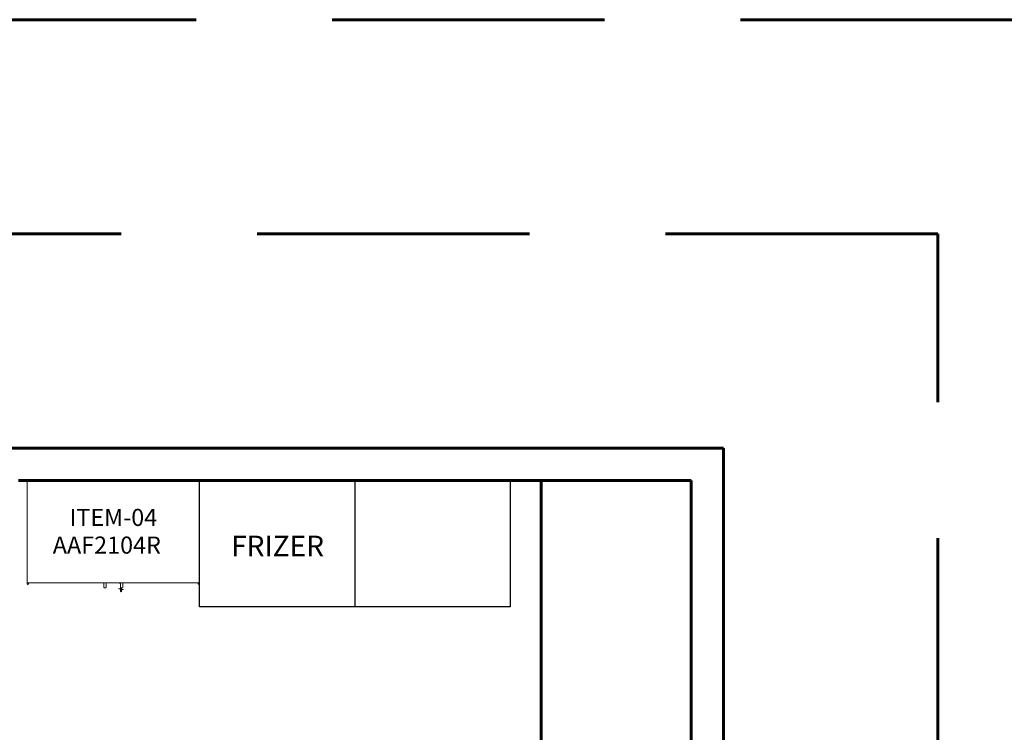
# Model space of a CAD drawing. Units: millimetres. Extents: x -59 to 1070, y 155 to 1499.
# Drawn here: x -25 to -20, y 191 to 194 of the extents above; entities that cross this region are included whole.
import ezdxf
from ezdxf.enums import TextEntityAlignment as Align

# ---------------------------------------------------------------- set-up
doc = ezdxf.new("R2010")
doc.units = ezdxf.units.MM
doc.linetypes.add('DASHED2', pattern=[9.525, 6.35, -3.175])
for name, color, linetype, lineweight in [('Aalvg', 190, 'Continuous', 60), ('Emobi', 142, 'Continuous', 5), ('Ttxtm', 90, 'Continuous', 30)]:
    doc.layers.add(name, color=color, linetype=linetype, lineweight=lineweight)
doc.layers.add('Estacionamento', color=50, linetype='Continuous')
doc.styles.add('CONCEITO-TXT', font='simplex.shx')
doc.styles.add('Nomes50', font='arial.ttf', dxfattribs={"height": 0.15})

# ---------------------------------------------------------------- blocks, each defined once
blk = doc.blocks.new('UFOPA04')
for p, q in [((-0.804, -0.4818), (-0.804, -0.478)), ((-0.7975, -0.478), (-0.7975, -0.4818)), ((-0.3762, -0.5041), (-0.3684, -0.5059)), ((-0.3753, -0.478), (-0.3753, -0.4792)), ((-0.3753, -0.4792), (-0.3681, -0.4792)), ((-0.3684, -0.5003), (-0.3684, -0.4848)), ((-0.3684, -0.4848), (-0.3681, -0.4848)), ((-0.3684, -0.5108), (-0.3684, -0.5003)), ((-0.3634, -0.5018), (-0.3634, -0.5108)), ((-0.3581, -0.4792), (-0.3563, -0.4792)), ((-0.3563, -0.478), (-0.3563, -0.4792)), ((-0.0065, -0.478), (-0.0065, -0.4818)), ((0, -0.4818), (0, -0.478)), ((-0.3684, -0.5074), (-0.3765, -0.5055)), ((-0.3684, -0.5176), (-0.3684, -0.5108)), ((-0.3634, -0.507), (-0.3567, -0.5085)), ((-0.357, -0.51), (-0.3634, -0.5085)), ((-0.3634, -0.5108), (-0.3634, -0.5176))]:
    blk.add_line(p, q)
blk.add_lwpolyline([(-0.804, 0), (0, 0), (0, -0.478), (-0.804, -0.478)], close=True)
for centre, radius, start, end in [((-0.8007, -0.4818), 0.00325, 180, 0), ((-0.3763, -0.5048), 0.000737, 77.1589, 257.1589), ((-0.0032, -0.4818), 0.00325, 180, 0), ((-0.3659, -0.5103), 0.00254, 190.3889, 349.6111), ((-0.3659, -0.5171), 0.00254, 190.3889, 349.6111), ((-0.3568, -0.5093), 0.000737, 257.1589, 77.1589)]:
    blk.add_arc(centre, radius, start, end)
for points, knots in [([(-0.4459, -0.4984), (-0.4459, -0.4984), (-0.4459, -0.4984), (-0.4459, -0.4984), (-0.4459, -0.4984), (-0.4459, -0.4983), (-0.4459, -0.4983), (-0.4459, -0.4983), (-0.4459, -0.4983), (-0.4459, -0.498), (-0.4459, -0.4964), (-0.4459, -0.4901), (-0.4459, -0.4847), (-0.4459, -0.478)], [0, 0, 0, 0, 0.00004883, 0.00004883, 0.00043945, 0.00043945, 0.00122071, 0.00122071, 0.00278328, 0.00278328, 0.0280854, 0.0280854, 0.05874932, 0.05874932, 0.05874932, 0.05874932]), ([(-0.4359, -0.4984), (-0.4359, -0.4984), (-0.4359, -0.4985), (-0.4359, -0.4987), (-0.4359, -0.4987), (-0.436, -0.499), (-0.436, -0.4991), (-0.4361, -0.4994), (-0.4362, -0.4996), (-0.4364, -0.4999), (-0.4366, -0.5001), (-0.4369, -0.5004), (-0.4371, -0.5006), (-0.4376, -0.501), (-0.438, -0.5011), (-0.439, -0.5016), (-0.4398, -0.5017), (-0.4408, -0.5018), (-0.4412, -0.5018), (-0.4416, -0.5017), (-0.4417, -0.5017), (-0.4419, -0.5017), (-0.4419, -0.5017), (-0.4426, -0.5016), (-0.4434, -0.5014), (-0.4443, -0.5009), (-0.4446, -0.5007), (-0.445, -0.5003), (-0.4452, -0.5001), (-0.4454, -0.4998), (-0.4455, -0.4996), (-0.4457, -0.4993), (-0.4458, -0.4991), (-0.4458, -0.4989), (-0.4458, -0.4988), (-0.4459, -0.4986), (-0.4459, -0.4986), (-0.4459, -0.4985), (-0.4459, -0.4985), (-0.4459, -0.4984), (-0.4459, -0.4984), (-0.4459, -0.4984), (-0.4459, -0.4984), (-0.4459, -0.4984)], [0, 0, 0, 0, 0.00023112, 0.00023112, 0.0004598, 0.0004598, 0.00090291, 0.00090291, 0.00144298, 0.00144298, 0.00211402, 0.00211402, 0.00294993, 0.00294993, 0.00398606, 0.00398606, 0.00628702, 0.00628702, 0.00726256, 0.00726256, 0.00758706, 0.00758706, 0.0076952, 0.0076952, 0.00989004, 0.00989004, 0.01085706, 0.01085706, 0.01159801, 0.01159801, 0.01218745, 0.01218745, 0.01266985, 0.01266985, 0.01298159, 0.01298159, 0.01314003, 0.01314003, 0.0132196, 0.0132196, 0.01327928, 0.01327928, 0.01329047, 0.01329047, 0.01329047, 0.01329047]), ([(-0.4359, -0.478), (-0.4359, -0.4836), (-0.4359, -0.4882), (-0.4359, -0.4951), (-0.4359, -0.4973), (-0.4359, -0.4982), (-0.4359, -0.4982), (-0.4359, -0.4984)], [0.00119115, 0.00119115, 0.00119115, 0.00119115, 0.02662852, 0.02662852, 0.05277533, 0.05277533, 0.06004302, 0.06004302, 0.06004302, 0.06004302]), ([(-0.3681, -0.4984), (-0.3681, -0.4982), (-0.3681, -0.4982), (-0.3681, -0.4978), (-0.3681, -0.4975), (-0.3681, -0.4963), (-0.3681, -0.4951), (-0.3681, -0.4901), (-0.3681, -0.4847), (-0.3681, -0.478)], [0, 0, 0, 0, 0.0071841, 0.0071841, 0.01431372, 0.01431372, 0.02819584, 0.02819584, 0.05885976, 0.05885976, 0.05885976, 0.05885976]), ([(-0.3581, -0.4984), (-0.3581, -0.4985), (-0.3581, -0.4986), (-0.3582, -0.4988), (-0.3582, -0.499), (-0.3583, -0.4992), (-0.3584, -0.4994), (-0.3585, -0.4997), (-0.3587, -0.4999), (-0.359, -0.5002), (-0.3592, -0.5004), (-0.3596, -0.5008), (-0.3599, -0.501), (-0.3605, -0.5013), (-0.3608, -0.5014), (-0.3614, -0.5016), (-0.3616, -0.5016), (-0.3619, -0.5017), (-0.362, -0.5017), (-0.3628, -0.5018), (-0.3636, -0.5018), (-0.3651, -0.5015), (-0.3658, -0.5013), (-0.3667, -0.5007), (-0.367, -0.5005), (-0.3674, -0.5002), (-0.3675, -0.5), (-0.3678, -0.4996), (-0.3678, -0.4995), (-0.368, -0.4991), (-0.368, -0.499), (-0.3681, -0.4988), (-0.3681, -0.4987), (-0.3681, -0.4985), (-0.3681, -0.4984), (-0.3681, -0.4984)], [0, 0, 0, 0, 0.00037483, 0.00037483, 0.00074046, 0.00074046, 0.00124525, 0.00124525, 0.00186677, 0.00186677, 0.00264167, 0.00264167, 0.00357978, 0.00357978, 0.00463463, 0.00463463, 0.00536917, 0.00536917, 0.00561368, 0.00561368, 0.0078916, 0.0078916, 0.01014128, 0.01014128, 0.0110757, 0.0110757, 0.01177423, 0.01177423, 0.01233003, 0.01233003, 0.01280438, 0.01280438, 0.01305021, 0.01305021, 0.01329902, 0.01329902, 0.01329902, 0.01329902]), ([(-0.3581, -0.478), (-0.3581, -0.4836), (-0.3581, -0.4882), (-0.3581, -0.4951), (-0.3581, -0.4973), (-0.3581, -0.4982), (-0.3581, -0.4982), (-0.3581, -0.4984)], [0.00119115, 0.00119115, 0.00119115, 0.00119115, 0.02662852, 0.02662852, 0.05277533, 0.05277533, 0.06004228, 0.06004228, 0.06004228, 0.06004228])]:
    blk.add_open_spline(points, degree=3, knots=knots)
at = {"style": 'CONCEITO-TXT'}
blk.add_text('ITEM-04', height=0.08, dxfattribs=at).set_placement((-0.402, -0.2126), align=Align.CENTER)
blk.add_text('AAF2104R', height=0.08, dxfattribs=at).set_placement((-0.6846, -0.3418))
at = {"style": 'CONCEITO-TXT', "flags": 1}
for tag, p in [('DESCRIÇÃO', (0.135, -0.3469)), ('CODIGO', (0.135, -0.4794))]:
    blk.add_attdef(tag, p, '', height=0.0919, dxfattribs=at)

msp = doc.modelspace()

# ---------------------------------------------------------------- linework, layer by layer
at = {"layer": 'Aalvg', "linetype": 'DASHED2', "ltscale": 0.2}
for p, q in [((-32.8058, 194.288), (-3.0058, 194.288)), ((-20.4558, 193.288), (-28.9058, 193.288)), ((-20.4558, 186.788), (-20.4558, 193.288))]:
    msp.add_line(p, q, dxfattribs=at)
at = {"layer": 'Aalvg'}
for p, q in [((-21.4558, 192.288), (-27.9058, 192.288)), ((-21.4558, 187.838), (-21.4558, 192.288)), ((-21.6058, 192.138), (-24.7458, 192.138)), ((-22.3058, 187.988), (-22.3058, 192.138)), ((-21.6058, 187.988), (-21.6058, 192.138))]:
    msp.add_line(p, q, dxfattribs=at)
at = {"layer": 'Estacionamento'}
msp.add_line((-23.1758, 192.138), (-23.1758, 191.5485), dxfattribs=at)
msp.add_lwpolyline([(-23.9005, 192.138), (-22.4511, 192.138), (-22.4511, 191.5485), (-23.9005, 191.5485)], close=True, dxfattribs=at)

# ---------------------------------------------------------------- block references
at = {"layer": 'Emobi'}
msp.add_blockref('UFOPA04', (-23.9005, 192.138), dxfattribs=at)

# ---------------------------------------------------------------- texts
at = {"layer": 'Ttxtm', "insert": (-23.7528, 191.8803), "char_height": 0.096, "width": 1.877759, "attachment_point": 1, "style": 'Nomes50'}
msp.add_mtext('FRIZER', dxfattribs=at)

doc.saveas('drawing.dxf')
